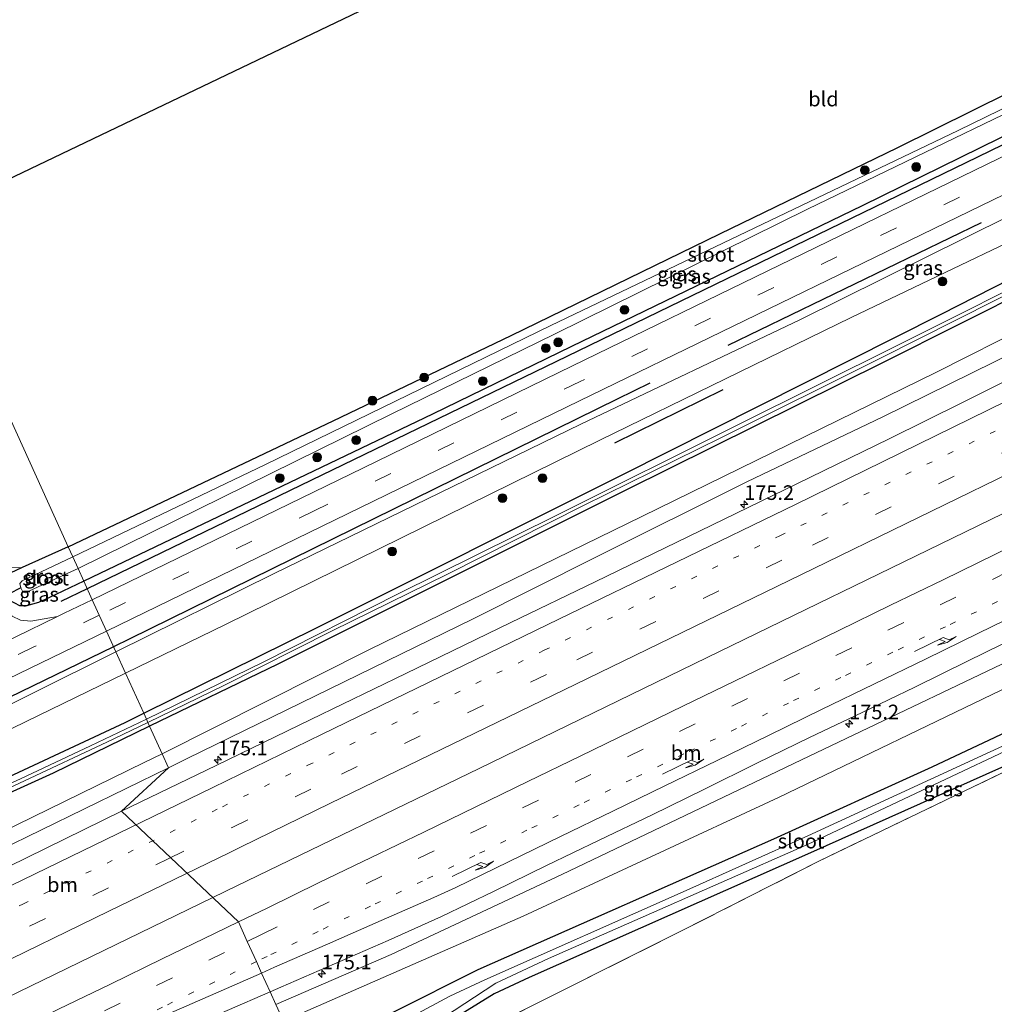
# Model space of a CAD drawing. Units: metres. Extents: x 209997 to 215072, y 572425 to 575000.
# Drawn here: x 213257 to 213424, y 574085 to 574253 of the extents above; entities that cross this region are included whole.
import ezdxf
from ezdxf.enums import TextEntityAlignment as Align

# ---------------------------------------------------------------- set-up
doc = ezdxf.new("R2010")
doc.units = ezdxf.units.M
for name, pattern in [('IE-TERREINAFSCHEIDING', [10, 8, -2]), ('VW-1-3_STREEP', [4, 1, -3]), ('VW-3-9_STREEP', [12, 3, -9])]:
    doc.linetypes.add(name, pattern=pattern)
doc.layers.get('0').update_dxf_attribs({"lineweight": 25})
for name, color, linetype, lineweight in [('B-ME-AM-KILOMETR-S-B1', 7, 'Continuous', 18), ('B-ME-BV-GELEIDECONSTRUCTIE-GELEIDERAIL-L-B1', 213, 'BV-GELEIDERAIL', 18), ('B-ME-GR-BOOM-S-B1', 93, 'Continuous', 18), ('B-ME-GW-KRUINLIJN-L-B1', 93, 'Continuous', 18), ('B-ME-GW-TEENLIJN-L-B1', 93, 'Continuous', 18), ('B-ME-IE-GRASLAND-GV-B6', 93, 'Continuous', 18), ('B-ME-IE-GRONDWERKLIJN-GROND_INGERICHT-GV-B6', 253, 'Continuous', 18), ('B-ME-IE-HULPGEOMETRIE-L-B1', 53, 'Continuous', 18), ('B-ME-IE-TERREINAFSCHEIDING-RASTERHEKWERK-L-B1', 8, 'IE-TERREINAFSCHEIDING', 18), ('B-ME-OG-WATER-GV-B6', 153, 'Continuous', 18), ('B-ME-VH-VERH_SOORT-BITUMEN-GV-B6', 8, 'IE-TERREINAFSCHEIDING-NATUURLIJK-HOUTWAL', 18), ('B-ME-VH-VERH_SOORT-HALF_VERHARDING-GV-B6', 8, 'IE-TERREINAFSCHEIDING-NATUURLIJK-HOUTWAL', 18), ('B-ME-VW-MARKERING-13STREEP-045-L-B1', 255, 'VW-1-3_STREEP', 18), ('B-ME-VW-MARKERING-39STREEP-015-L-B1', 255, 'VW-3-9_STREEP', 18), ('B-ME-VW-MARKERING-PIJLRE750-S-B1', 7, 'Continuous', 18), ('B-ME-VW-MARKERING-STREEP-015-L-B1', 7, 'Continuous', 18)]:
    doc.layers.add(name, color=color, linetype=linetype, lineweight=lineweight)
for name, color, linetype in [('B-ME-GR-BOMENRIJ-L-B1', 10, 'Continuous'), ('B-ME-GW-INSTEEKWATERGANG-L-B1', 10, 'Continuous'), ('B-ME-KG-KADASTRAAL-OPNAMEDTMGRENS-L-B1', 10, 'Continuous'), ('B-ME-KW-DUIKER-L-B1', 10, 'Continuous')]:
    doc.layers.add(name, color=color, linetype=linetype)
doc.styles.add('NLCS-ISO', font='NLCS-ISO.TTF')
doc.linetypes.add('BV-GELEIDERAIL', pattern='A,10,-3,[108,NLCS.SHX,S=1,R=0,X=0,Y=0],-3', length=16)
doc.linetypes.add('IE-TERREINAFSCHEIDING-NATUURLIJK-HOUTWAL', pattern='A,7,-1.5,[67,NLCS.SHX,S=0.75,R=45,X=0,Y=0],-1.5,7,-1.5,[70,NLCS.SHX,S=0.75,R=0,X=0,Y=0],-1.5', length=20)

# ---------------------------------------------------------------- blocks, each defined once
blk = doc.blocks.new('hecto')
for p, q in [((0, 0.625), (-0.625, 0)), ((0, -0.625), (0, 0.625)), ((-0.625, 0), (0.625, 0)), ((0.625, 0), (0, -0.625))]:
    blk.add_line(p, q)
blk = doc.blocks.new('pijlr')
for p, q in [((0, 0, 0.1), (5.45, 0, 0.1)), ((5.45, -0.75, 0.1), (4.7, 0, 0.1)), ((6.2, -0.75, 0.1), (5.45, 0, 0.1)), ((4, -0.75, 0.1), (5.45, -0.75, 0.1)), ((5.7, -1.05, 0.1), (4, -0.75, 0.1)), ((7.5, -0.75, 0.1), (5.7, -1.05, 0.1)), ((7.5, -0.75, 0.1), (6.2, -0.75, 0.1))]:
    blk.add_line(p, q)
blk = doc.blocks.new('boom')
h = blk.add_hatch(color=256)
edge = h.paths.add_edge_path()
edge.add_arc((0, 0), 0.75, 0, 360)
blk.add_circle((0, 0), 0.75)

msp = doc.modelspace()

# ---------------------------------------------------------------- linework, layer by layer
at = {"layer": 'B-ME-BV-GELEIDECONSTRUCTIE-GELEIDERAIL-L-B1'}
for points in [[(213290.0865, 574103.2779, 3.152), (213294.1841, 574105.2672, 3.1627), (213335.6356, 574125.3889, 3.2871), (213376.7852, 574145.4011, 3.4392), (213416.6117, 574164.7795, 3.6456), (213457.7922, 574184.7669, 3.9484), (213499.1824, 574204.8414, 4.1874), (213541.9217, 574225.6059, 4.4407), (213579.8014, 574244.0227, 4.7299), (213622.088, 574264.5882, 5.057), (213630.6455, 574268.7502, 5.1363)], [(213006.6349, 573965.6601, 3.027), (213007.643, 573966.15, 3.027), (213051.5431, 573987.4087, 2.9739), (213090.9801, 574006.5255, 2.9746), (213131.4941, 574026.262, 2.9785), (213173.411, 574046.6191, 3.0249), (213212.8779, 574065.7824, 3.003), (213252.6173, 574085.0865, 3.0548), (213290.0865, 574103.2779, 3.152)]]:
    msp.add_polyline3d(points, dxfattribs=at)
at = {"layer": 'B-ME-GR-BOMENRIJ-L-B1'}
for p, q in [((213421.55, 574218.688, 2.225), (213378.212, 574197.729, 2.157)), ((213377.323, 574190.142, 1.454), (213358.832, 574180.99, 1.371)), ((213268.582, 574156.104, 1.917), (213264.077, 574153.924, 1.902)), ((213273.087, 574146.178, 1.904), (213218.553, 574119.687, 1.778))]:
    msp.add_line(p, q, dxfattribs=at)
for points in [[(213469.247, 574253.396, 2.419), (213418.927, 574228.981, 2.306), (213350.666, 574195.833, 2.183), (213268.582, 574156.104, 1.917)], [(213364.878, 574191.279, 2.137), (213359.251, 574188.558, 2.128), (213275.883, 574147.536, 1.91), (213273.087, 574146.178, 1.904)]]:
    msp.add_polyline3d(points, dxfattribs=at)
at = {"layer": 'B-ME-GW-INSTEEKWATERGANG-L-B1'}
for points in [[(213278.251, 574134.799, 0.76), (213307.714, 574149.37, 0.767), (213360.211, 574175.623, 0.919), (213414.7, 574203.056, 1.104), (213459.258, 574225.775, 1.389), (213506.904, 574250.092, 1.615), (213538.088, 574266.261, 1.884), (213564.035, 574280.16, 2.212), (213579.132, 574288.027, 2.212), (213604.274, 574302.731, 2.349), (213613.399, 574307.863, 2.408)], [(213614.602, 574305.277, 2.338), (213584.168, 574287.987, 2.099), (213558.308, 574274.028, 1.916), (213527.906, 574258.153, 1.822), (213484.757, 574235.736, 1.416), (213443.635, 574214.288, 1.14), (213404.788, 574194.789, 0.952), (213360.86, 574173.053, 0.868), (213301.216, 574143.197, 0.693), (213279.26, 574132.575, 0.677)], [(213265.322, 574163.288, 1.066), (213284.906, 574172.592, 1.066), (213310.657, 574184.812, 1.072), (213341.1, 574199.429, 1.054), (213376.808, 574216.811, 1.135), (213407.282, 574231.564, 1.122), (213439.196, 574247.394, 1.438), (213461.177, 574258.053, 1.457), (213468.488, 574261.877, 1.508), (213470.277, 574262.41, 1.525), (213472.022, 574262.45, 1.97)], [(213472.022, 574262.45, 1.97), (213473.179, 574261.329, 1.998), (213473.669, 574259.332, 2.044), (213472.679, 574257.132, 2.146), (213470.988, 574255.674, 2.224), (213461.881, 574251.427, 2.243), (213401.174, 574221.586, 2.161), (213351.439, 574197.529, 2.058), (213327.648, 574185.969, 1.941), (213267.987, 574157.416, 1.732)], [(213304.574, 574076.793, 0.722), (213320.948, 574083.705, 0.704), (213335.457, 574090.966, 0.896), (213386.07, 574113.355, 0.847), (213413.162, 574125.674, 0.921), (213468.984, 574151.907, 1.167), (213504.91, 574168.751, 1.182), (213506.697, 574169.57, 1.335), (213537.179, 574183.591, 1.553), (213577.908, 574201.22, 1.701), (213617.254, 574217.749, 1.748), (213649.132, 574231, 1.879)], [(213650.963, 574227.062, 1.546), (213638.756, 574222.447, 1.35), (213617.96, 574213.785, 1.385), (213575.857, 574195.643, 1.272), (213555.728, 574186.629, 1.299), (213520.431, 574170.789, 1.249), (213506.885, 574164.663, 1.177), (213505.719, 574164.136, 1.171), (213475.015, 574149.051, 1.721), (213435.73, 574130.329, 1.682), (213392.346, 574110.911, 1.04), (213344.194, 574089.61, 0.95), (213338.213, 574086.827, 0.946), (213323.587, 574077.823, 0.685), (213314.833, 574074.128, 0.537), (213314.839, 574073.771, 0.49), (213318.087, 574072.593, 0.584)], [(213265.322, 574163.288, 1.066), (213257.449, 574159.735, 1.284), (213255.377, 574158.78, 1.434)], [(213267.987, 574157.416, 1.732), (213262.015, 574154.558, 1.711), (213260.228, 574153.738, 1.699), (213258.217, 574153.197, 1.637), (213257.04, 574153.162, 1.586), (213255.342, 574154.087, 1.492), (213254.328, 574155.778, 1.457), (213254.484, 574157.242, 1.418), (213255.377, 574158.78, 1.434)], [(213193.814, 574097.544, 0.577), (213222.497, 574109.689, 0.732), (213248.988, 574121.098, 0.634), (213275.075, 574133.228, 0.759), (213278.251, 574134.799, 0.76)], [(213279.26, 574132.575, 0.677), (213262.732, 574124.579, 0.665), (213236.98, 574112.896, 0.638), (213195.973, 574095.754, 0.545), (213194.931, 574095.322, 0.537)]]:
    msp.add_polyline3d(points, dxfattribs=at)
at = {"layer": 'B-ME-GW-KRUINLIJN-L-B1'}
for points in [[(213273.484, 574145.302, 1.75), (213300.434, 574158.685, 1.82), (213353.028, 574184.239, 1.98), (213390.603, 574202.187, 2.037), (213440.45, 574226.842, 2.259), (213491.095, 574251.233, 2.325), (213549.734, 574280.31, 2.571)], [(213564.166, 574267.741, 3.363), (213529.306, 574249.763, 3.049), (213499.358, 574234.194, 2.836), (213470.009, 574218.705, 2.622), (213452.438, 574209.646, 2.52), (213431.479, 574198.699, 2.401), (213404.719, 574185.498, 2.251), (213381.468, 574174.386, 2.098), (213355.468, 574161.424, 2.089), (213334.509, 574150.916, 2.076)], [(213300.853, 574084.993, 2.014), (213320.603, 574093.571, 2.058), (213349.792, 574107.208, 2.093), (213385.347, 574124.201, 2.319), (213390.795, 574126.832, 2.298), (213435.227, 574148.034, 2.485), (213472.587, 574165.909, 2.641), (213511.399, 574183.945, 2.867), (213557.509, 574204.2, 3.07), (213587.863, 574217.209, 3.199), (213601.046, 574222.859, 3.402), (213633.052, 574235.914, 3.628), (213644.668, 574240.603, 3.697)], [(213334.509, 574150.916, 2.076), (213285.687, 574127.055, 1.98), (213282.475, 574125.489, 1.971)], [(213190.425, 574104.287, 1.344), (213197.521, 574108.7, 1.527), (213230.362, 574123.888, 1.637), (213273.484, 574145.302, 1.75)], [(213282.475, 574125.489, 1.971), (213238.988, 574104.291, 1.847), (213200.087, 574085.066, 1.784)]]:
    msp.add_polyline3d(points, dxfattribs=at)
at = {"layer": 'B-ME-GW-TEENLIJN-L-B1'}
for points in [[(213616.548, 574301.091, 2.54), (213604.809, 574294.356, 2.481), (213571.797, 574276.471, 2.239), (213533.085, 574255.904, 2.021), (213498.441, 574237.702, 1.76), (213462.081, 574218.256, 1.518), (213445.967, 574209.345, 1.475), (213413.912, 574193.178, 1.276), (213363.474, 574168.467, 1.032), (213316.869, 574145.733, 0.888), (213281.384, 574127.894, 0.964)], [(213549.734, 574280.31, 2.571), (213506.447, 574255.488, 1.974), (213485.014, 574244.275, 1.771), (213443.367, 574223.618, 1.6), (213399.281, 574202.527, 1.522), (213356.293, 574181.525, 1.391), (213292.235, 574149.986, 1.192), (213275.129, 574141.677, 1.146)], [(213302.155, 574082.124, 0.956), (213343.161, 574100.121, 1.013), (213386.838, 574120.386, 0.997), (213426.596, 574139.55, 1.214), (213478.894, 574164.024, 1.35), (213506.092, 574176.693, 1.545), (213538.48, 574191.527, 1.689), (213572.463, 574206.604, 1.884), (213581.268, 574210.515, 2.037), (213645.951, 574237.844, 2.189)], [(213275.129, 574141.677, 1.146), (213225.859, 574117.746, 1.013), (213211.034, 574110.785, 1.075), (213191.346, 574102.454, 1.063)], [(213281.384, 574127.894, 0.964), (213278.34, 574126.364, 0.97), (213226.532, 574101.064, 0.818), (213198.971, 574087.285, 0.83)]]:
    msp.add_polyline3d(points, dxfattribs=at)
at = {"layer": 'B-ME-IE-GRASLAND-GV-B6'}
for points in [[(213281.384, 574127.894, 0.964), (213279.26, 574132.575, 0.677), (213301.216, 574143.197, 0.693), (213360.86, 574173.053, 0.868), (213404.788, 574194.789, 0.952), (213443.635, 574214.288, 1.14), (213484.757, 574235.736, 1.416), (213527.906, 574258.153, 1.822), (213558.308, 574274.028, 1.916), (213584.168, 574287.987, 2.099), (213614.602, 574305.277, 2.338), (213616.548, 574301.091, 2.54), (213604.809, 574294.356, 2.481), (213571.797, 574276.471, 2.239), (213533.085, 574255.904, 2.021), (213498.441, 574237.702, 1.76), (213462.081, 574218.256, 1.518), (213445.967, 574209.345, 1.475), (213413.912, 574193.178, 1.276), (213363.474, 574168.467, 1.032), (213316.869, 574145.733, 0.888), (213281.384, 574127.894, 0.964)], [(213275.129, 574141.677, 1.146), (213273.484, 574145.302, 1.75), (213300.434, 574158.685, 1.82), (213353.028, 574184.239, 1.98), (213390.603, 574202.187, 2.037), (213440.45, 574226.842, 2.259), (213491.095, 574251.233, 2.325), (213549.734, 574280.31, 2.571), (213506.447, 574255.488, 1.974), (213485.014, 574244.275, 1.771), (213443.367, 574223.618, 1.6), (213399.281, 574202.527, 1.522), (213356.293, 574181.525, 1.391), (213292.235, 574149.986, 1.192), (213275.129, 574141.677, 1.146)], [(213469.87, 574260.029, -0.279), (213417.609, 574234.509, -0.279), (213347.885, 574201.122, -0.281), (213299.112, 574177.344, -0.281), (213266.103, 574161.566, -0.281), (213265.322, 574163.288, 1.066), (213284.906, 574172.592, 1.066), (213310.657, 574184.812, 1.072), (213341.1, 574199.429, 1.054), (213376.808, 574216.811, 1.135), (213407.282, 574231.564, 1.122), (213439.196, 574247.394, 1.438)], [(213472.481, 574252.943, 2.349), (213422.464, 574228.659, 2.212), (213351.637, 574194.254, 2.077), (213315.722, 574176.719, 2.03), (213269.429, 574154.237, 1.871)], [(213269.429, 574154.237, 1.871), (213267.987, 574157.416, 1.732), (213327.648, 574185.969, 1.941), (213351.439, 574197.529, 2.058), (213401.174, 574221.586, 2.161), (213461.881, 574251.427, 2.243)], [(213461.881, 574251.427, 2.243), (213401.174, 574221.586, 2.161), (213351.439, 574197.529, 2.058), (213327.648, 574185.969, 1.941), (213267.987, 574157.416, 1.732)], [(213267.987, 574157.416, 1.732), (213267.004, 574159.581, -0.281), (213320.58, 574185.958, -0.281), (213348.648, 574199.734, -0.281), (213391.835, 574221.016, -0.279), (213447.084, 574247.74, -0.279)], [(213440.45, 574226.842, 2.259), (213390.603, 574202.187, 2.037), (213353.028, 574184.239, 1.98), (213300.434, 574158.685, 1.82), (213273.484, 574145.302, 1.75), (213271.861, 574148.879, 1.854), (213304.354, 574164.632, 1.91), (213352.797, 574188.251, 2.019), (213405.419, 574213.768, 2.208), (213449.691, 574235.294, 2.352)], [(213459.258, 574225.775, 1.389), (213414.7, 574203.056, 1.104), (213360.211, 574175.623, 0.919), (213307.714, 574149.37, 0.767), (213278.251, 574134.799, 0.76)], [(213278.711, 574133.785, 0.079), (213278.251, 574134.799, 0.76), (213307.714, 574149.37, 0.767), (213360.211, 574175.623, 0.919), (213414.7, 574203.056, 1.104), (213459.258, 574225.775, 1.389)], [(213278.251, 574134.799, 0.76), (213275.129, 574141.677, 1.146), (213292.235, 574149.986, 1.192), (213356.293, 574181.525, 1.391), (213399.281, 574202.527, 1.522), (213443.367, 574223.618, 1.6)], [(213302.155, 574082.124, 0.956), (213300.853, 574084.993, 2.014), (213320.603, 574093.571, 2.058), (213349.792, 574107.208, 2.093), (213385.347, 574124.201, 2.319), (213390.795, 574126.832, 2.298), (213435.227, 574148.034, 2.485), (213472.587, 574165.909, 2.641), (213511.399, 574183.945, 2.867), (213557.509, 574204.2, 3.07), (213587.863, 574217.209, 3.199), (213584.739, 574214.934, 2.867), (213581.354, 574212.125, 2.544), (213581.268, 574210.515, 2.037), (213572.463, 574206.604, 1.884), (213538.48, 574191.527, 1.689), (213506.092, 574176.693, 1.545), (213478.894, 574164.024, 1.35), (213426.596, 574139.55, 1.214), (213386.838, 574120.386, 0.997), (213343.161, 574100.121, 1.013), (213302.155, 574082.124, 0.956)], [(213443.635, 574214.288, 1.14), (213404.788, 574194.789, 0.952), (213360.86, 574173.053, 0.868), (213301.216, 574143.197, 0.693), (213279.26, 574132.575, 0.677)], [(213436.303, 574212.289, 0.442), (213407.147, 574197.693, 0.333), (213379.932, 574184.166, 0.198), (213348.834, 574168.663, 0.159), (213321.763, 574155.248, 0.079), (213298.806, 574143.624, 0.079), (213278.711, 574133.785, 0.079)], [(213282.475, 574125.489, 1.971), (213281.384, 574127.894, 0.964), (213316.869, 574145.733, 0.888), (213363.474, 574168.467, 1.032), (213413.912, 574193.178, 1.276), (213445.967, 574209.345, 1.475)], [(213279.26, 574132.575, 0.677), (213278.96, 574133.234, 0.079), (213291.976, 574139.583, 0.079), (213310.481, 574148.888, 0.083), (213330.209, 574158.624, 0.113), (213353.509, 574170.318, 0.168), (213377.104, 574181.981, 0.247), (213404.199, 574195.509, 0.298), (213430.536, 574208.798, 0.407)], [(213430.883, 574194.236, 2.7), (213418.377, 574187.942, 2.639), (213405.812, 574181.768, 2.579), (213387.865, 574173.017, 2.503), (213373.466, 574166.04, 2.426), (213355.477, 574157.301, 2.36), (213341.073, 574150.334, 2.304), (213323.081, 574141.6, 2.244), (213306.86, 574133.743, 2.195), (213290.664, 574125.888, 2.138), (213274.467, 574118.037, 2.085), (213282.475, 574125.489, 1.971), (213285.687, 574127.055, 1.98), (213334.509, 574150.916, 2.076), (213355.468, 574161.424, 2.089), (213381.468, 574174.386, 2.098), (213404.719, 574185.498, 2.251), (213431.479, 574198.699, 2.401)], [(213431.479, 574198.699, 2.401), (213404.719, 574185.498, 2.251), (213381.468, 574174.386, 2.098), (213355.468, 574161.424, 2.089), (213334.509, 574150.916, 2.076), (213285.687, 574127.055, 1.98), (213282.475, 574125.489, 1.971)], [(213323.192, 574078.996, -0.344), (213329.57, 574082.787, -0.344), (213338.491, 574088.671, -0.344), (213347.526, 574092.843, -0.344), (213391.834, 574112.369, -0.344), (213450.313, 574139.976, -0.345), (213478.515, 574153.384, -0.345), (213506.078, 574165.908, -0.345), (213506.885, 574164.663, 1.177), (213505.719, 574164.136, 1.171), (213475.015, 574149.051, 1.721), (213435.73, 574130.329, 1.682), (213392.346, 574110.911, 1.04), (213344.194, 574089.61, 0.95), (213338.213, 574086.827, 0.946), (213323.587, 574077.823, 0.685), (213323.192, 574078.996, -0.344)], [(213265.322, 574163.288, 1.066), (213266.103, 574161.566, -0.281), (213257.463, 574157.436, -0.281), (213257.066, 574157.006, -0.281), (213257.206, 574156.262, -0.281), (213257.586, 574155.554, -0.281), (213257.972, 574155.434, -0.281), (213265.783, 574158.98, -0.281), (213267.004, 574159.581, -0.281), (213267.987, 574157.416, 1.732), (213262.015, 574154.558, 1.711), (213260.228, 574153.738, 1.699), (213258.217, 574153.197, 1.637), (213257.04, 574153.162, 1.586), (213255.342, 574154.087, 1.492), (213254.328, 574155.778, 1.457), (213254.484, 574157.242, 1.418), (213255.377, 574158.78, 1.434), (213257.449, 574159.735, 1.284), (213265.322, 574163.288, 1.066)], [(213257.449, 574159.735, 1.284), (213255.377, 574158.78, 1.434), (213254.484, 574157.242, 1.418), (213254.328, 574155.778, 1.457), (213255.342, 574154.087, 1.492), (213257.04, 574153.162, 1.586), (213258.217, 574153.197, 1.637), (213260.228, 574153.738, 1.699), (213262.015, 574154.558, 1.711), (213267.987, 574157.416, 1.732), (213269.429, 574154.237, 1.871), (213264.66, 574151.921, 1.855), (213263.467, 574151.37, 1.843), (213258.922, 574150.567, 1.761), (213257.14, 574150.747, 1.746), (213255.749, 574151.417, 1.687), (213254.821, 574152.304, 1.64), (213251.248, 574159.544, 1.457), (213251.53, 574159.681, 1.512), (213257.449, 574159.735, 1.284)], [(213468.984, 574151.907, 1.167), (213413.162, 574125.674, 0.921), (213386.07, 574113.355, 0.847), (213335.457, 574090.966, 0.896), (213320.948, 574083.705, 0.704), (213304.574, 574076.793, 0.722)], [(213305.393, 574074.989, -0.461), (213304.574, 574076.793, 0.722), (213320.948, 574083.705, 0.704), (213335.457, 574090.966, 0.896), (213386.07, 574113.355, 0.847), (213413.162, 574125.674, 0.921), (213468.984, 574151.907, 1.167)], [(213256.925, 574141.638, 1.828), (213271.861, 574148.879, 1.854), (213273.484, 574145.302, 1.75), (213230.362, 574123.888, 1.637)], [(213435.227, 574148.034, 2.485), (213390.795, 574126.832, 2.298), (213385.347, 574124.201, 2.319), (213349.792, 574107.208, 2.093), (213320.603, 574093.571, 2.058), (213300.853, 574084.993, 2.014), (213299.863, 574087.176, 2.125), (213301.719, 574087.985, 2.126), (213310.895, 574091.97, 2.129), (213320.067, 574095.96, 2.135), (213329.182, 574100.075, 2.161), (213338.209, 574104.379, 2.207), (213347.194, 574108.774, 2.24), (213356.203, 574113.115, 2.254), (213365.221, 574117.44, 2.255), (213374.212, 574121.821, 2.287), (213383.171, 574126.272, 2.358), (213392.165, 574130.648, 2.396), (213401.188, 574134.96, 2.432), (213410.208, 574139.284, 2.461), (213419.179, 574143.708, 2.511), (213428.148, 574148.137, 2.599)], [(213275.129, 574141.677, 1.146), (213225.859, 574117.746, 1.013), (213211.034, 574110.785, 1.075), (213191.346, 574102.454, 1.063), (213179.241, 574097.331, 1.055), (213190.425, 574104.287, 1.344), (213197.521, 574108.7, 1.527), (213230.362, 574123.888, 1.637), (213273.484, 574145.302, 1.75), (213275.129, 574141.677, 1.146)], [(213225.859, 574117.746, 1.013), (213275.129, 574141.677, 1.146), (213278.251, 574134.799, 0.76), (213275.075, 574133.228, 0.759), (213248.988, 574121.098, 0.634)], [(213304.574, 574076.793, 0.722), (213302.155, 574082.124, 0.956), (213343.161, 574100.121, 1.013), (213386.838, 574120.386, 0.997), (213426.596, 574139.55, 1.214)], [(213248.755, 574119.062, -0.031), (213257.868, 574123.228, 0.044), (213271.957, 574129.876, 0.067), (213278.96, 574133.234, 0.079), (213279.26, 574132.575, 0.677), (213262.732, 574124.579, 0.665), (213236.98, 574112.896, 0.638)], [(213248.988, 574121.098, 0.634), (213275.075, 574133.228, 0.759), (213278.251, 574134.799, 0.76), (213278.711, 574133.785, 0.079), (213269.156, 574129.23, 0.079), (213258.111, 574124.047, 0.045), (213248.15, 574119.446, 0.015)], [(213115.621, 574049.311, 0.303), (213133.422, 574059.87, 0.451), (213164.843, 574079.08, 0.389), (213169.279, 574081.584, 0.361), (213170.91, 574082.271, 0.381), (213172.94, 574082.356, 0.482), (213177.283, 574082.438, 0.463), (213179.462, 574083.378, 0.498), (213183.953, 574085.558, 0.474), (213184.961, 574086.292, 0.521), (213184.367, 574090.273, 0.498), (213185.141, 574091.269, 0.467), (213194.931, 574095.322, 0.537), (213195.973, 574095.754, 0.545), (213236.98, 574112.896, 0.638), (213262.732, 574124.579, 0.665), (213279.26, 574132.575, 0.677), (213281.384, 574127.894, 0.964), (213278.34, 574126.364, 0.97), (213226.532, 574101.064, 0.818), (213198.971, 574087.285, 0.83), (213184.448, 574080.025, 0.837), (213147.177, 574060.452, 0.775), (213114.665, 574043.179, 0.611)], [(213428.163, 574130.532, -0.345), (213391.907, 574113.851, -0.344), (213370.549, 574104.24, -0.344), (213336.595, 574089.225, -0.344), (213330.641, 574086.423, -0.344), (213322.019, 574081.795, -0.344), (213321.212, 574083.374, 0.647), (213321.69, 574082.022, -0.461), (213305.393, 574074.989, -0.461)], [(213389.357, 574051.727, 0.061), (213388.93, 574051.521, -0.084), (213344.787, 574064.704, 0.158), (213318.087, 574072.593, 0.584), (213314.839, 574073.771, 0.49), (213314.833, 574074.128, 0.537), (213323.587, 574077.823, 0.685), (213338.213, 574086.827, 0.946), (213344.194, 574089.61, 0.95), (213392.346, 574110.911, 1.04), (213435.73, 574130.329, 1.682)], [(212997.696, 573987.038, 0.526), (213006.123, 573991.06, 0.522), (213076.597, 574025.132, 0.46), (213114.665, 574043.179, 0.611), (213147.177, 574060.452, 0.775), (213184.448, 574080.025, 0.837), (213198.971, 574087.285, 0.83), (213226.532, 574101.064, 0.818), (213278.34, 574126.364, 0.97), (213281.384, 574127.894, 0.964), (213282.475, 574125.489, 1.971), (213238.988, 574104.291, 1.847), (213200.087, 574085.066, 1.784), (213193.392, 574081.757, 1.773), (213158.726, 574063.346, 1.738), (213126.042, 574045.749, 1.781), (213106.318, 574035.545, 1.796), (213077.279, 574021.279, 1.79), (213033.547, 574000.32, 1.743), (212999.277, 573983.548, 1.834), (212997.696, 573987.038, 0.526)], [(212999.277, 573983.548, 1.834), (213033.547, 574000.32, 1.743), (213077.279, 574021.279, 1.79), (213106.318, 574035.545, 1.796), (213126.042, 574045.749, 1.781), (213158.726, 574063.346, 1.738), (213193.392, 574081.757, 1.773), (213200.087, 574085.066, 1.784), (213238.988, 574104.291, 1.847), (213282.475, 574125.489, 1.971), (213274.467, 574118.037, 2.085)], [(213428, 574125.993, 1.58), (213393.675, 574109.446, 1.11), (213370.277, 574097.588, 1.001), (213339.513, 574082.194, 0.771), (213318.873, 574072.945, 0.658), (213387.107, 574052.273, 0.194), (213389.357, 574051.727, 0.061)], [(213274.467, 574118.037, 2.085), (213258.305, 574110.113, 2.031), (213242.119, 574102.238, 1.99), (213225.905, 574094.42, 1.948), (213211.563, 574087.41, 1.93), (213200.85, 574082.001, 1.916), (213193.786, 574078.231, 1.914), (213177.903, 574069.73, 1.907), (213162.006, 574061.259, 1.901), (213146.098, 574052.806, 1.916), (213130.212, 574044.312, 1.919), (213114.27, 574035.9, 1.923), (213098.113, 574027.965, 1.918), (213083.725, 574020.966, 1.917), (213065.731, 574012.236, 1.91), (213051.337, 574005.291, 1.903), (213033.336, 573996.577, 1.925)], [(213107.231, 573996.482, 1.835), (213116.232, 574000.843, 1.873), (213129.705, 574007.372, 1.838), (213138.699, 574011.743, 1.85), (213147.729, 574016.04, 1.844), (213156.694, 574020.472, 1.87), (213165.683, 574024.853, 1.889), (213174.687, 574029.194, 1.876), (213183.665, 574033.599, 1.923), (213192.668, 574037.951, 1.879), (213201.645, 574042.36, 1.911), (213210.638, 574046.732, 1.946), (213219.661, 574051.044, 1.956), (213228.636, 574055.455, 2.002), (213237.643, 574059.801, 1.985), (213246.722, 574063.994, 1.984), (213255.865, 574068.017, 2.003), (213265.022, 574072.04, 2.062), (213274.229, 574075.956, 2.07), (213283.412, 574079.925, 2.061), (213292.55, 574083.988, 2.121), (213299.863, 574087.176, 2.125), (213300.853, 574084.993, 2.014)]]:
    msp.add_polyline3d(points, dxfattribs=at)
at = {"layer": 'B-ME-IE-GRONDWERKLIJN-GROND_INGERICHT-GV-B6'}
for points in [[(213451.831, 574320.35, 1.881), (213472.28, 574270.221, 1.83), (213473.188, 574267.551, 2.033), (213474.317, 574264.82, 1.979), (213468.488, 574261.877, 1.508), (213461.177, 574258.053, 1.457), (213439.196, 574247.394, 1.438), (213407.282, 574231.564, 1.122), (213376.808, 574216.811, 1.135), (213341.1, 574199.429, 1.054), (213310.657, 574184.812, 1.072), (213284.906, 574172.592, 1.066), (213265.322, 574163.288, 1.066), (213240.06, 574218.955, 0.871), (213451.831, 574320.35, 1.881)], [(213197.586, 574198.195, 0.331), (213240.06, 574218.955, 0.871), (213265.322, 574163.288, 1.066), (213257.449, 574159.735, 1.284), (213251.53, 574159.681, 1.512), (213251.248, 574159.544, 1.457), (213249.504, 574163.129, 1.367), (213247.012, 574161.682, 1.293), (213248.624, 574158.305, 1.399), (213248.096, 574158.066, 1.66), (213246.561, 574157.224, 1.264), (213243.131, 574153.862, 1.161), (213239.322, 574150.901, 1.219), (213181.778, 574122.998, 0.56), (213181.211, 574122.615, 0.577), (213178.275, 574120.63, 0.665), (213174.16, 574122.087, 0.513), (213178.823, 574135.034, 0.21), (213184.915, 574154.598, 0.243), (213190.457, 574173.5, 0.408), (213197.586, 574198.195, 0.331)], [(213531.666, 574120.632, 1.502), (213389.357, 574051.727, 0.061), (213387.107, 574052.273, 0.194), (213318.873, 574072.945, 0.658), (213339.513, 574082.194, 0.771), (213370.277, 574097.588, 1.001), (213393.675, 574109.446, 1.11), (213428, 574125.993, 1.58), (213474.481, 574148.256, 1.693), (213498.183, 574160.002, 1.467), (213507.12, 574163.948, 1.26), (213508.987, 574164.639, 1.479), (213511.529, 574162.899, 1.5), (213545.303, 574139.78, 1.783), (213542.328, 574135.608, 1.803), (213531.666, 574120.632, 1.502)]]:
    msp.add_polyline3d(points, dxfattribs=at)
at = {"layer": 'B-ME-IE-HULPGEOMETRIE-L-B1'}
msp.add_polyline3d([(213240.06, 574218.955, 0.871), (213265.322, 574163.288, 1.066), (213266.103, 574161.566, -0.281), (213267.004, 574159.581, -0.281), (213267.987, 574157.416, 1.732), (213269.429, 574154.237, 1.871), (213271.861, 574148.879, 1.854), (213273.484, 574145.302, 1.75), (213275.129, 574141.677, 1.146), (213278.251, 574134.799, 0.76), (213278.711, 574133.785, 0.079), (213278.96, 574133.234, 0.079), (213279.26, 574132.575, 0.677), (213281.384, 574127.894, 0.964), (213282.475, 574125.489, 1.971), (213274.467, 574118.037, 2.085), (213294.474, 574099.132, 2.48), (213295.958, 574095.779, 2.399), (213297.521, 574092.334, 2.303), (213298.408, 574090.381, 2.259), (213299.863, 574087.176, 2.125), (213300.853, 574084.993, 2.014)], dxfattribs=at)
at = {"layer": 'B-ME-IE-TERREINAFSCHEIDING-RASTERHEKWERK-L-B1'}
msp.add_polyline3d([(213600.824, 574164.761, 1.709), (213574.077, 574193.09, 1.276), (213543.07, 574178.709, 1.51), (213508.987, 574164.639, 1.479), (213507.12, 574163.948, 1.26), (213498.183, 574160.002, 1.467), (213474.481, 574148.256, 1.693), (213428, 574125.993, 1.58), (213393.675, 574109.446, 1.11), (213370.277, 574097.588, 1.001), (213339.513, 574082.194, 0.771), (213318.873, 574072.945, 0.658)], dxfattribs=at)
at = {"layer": 'B-ME-KG-KADASTRAAL-OPNAMEDTMGRENS-L-B1'}
msp.add_polyline3d([(213240.06, 574218.955, 0.871), (213451.831, 574320.35, 1.881), (213453.913, 574321.334, 1.888), (213456.808, 574322.703, 1.916), (213464.302, 574326.247, 2.282), (213467.902, 574327.95, 2.332), (213468.93, 574328.436, 2.267), (213516.083, 574350.742, 2.513), (213549.943, 574366.748, 2.508), (213564.478, 574373.622, 2.121), (213579.522, 574380.736, 2.125)], dxfattribs=at)
at = {"layer": 'B-ME-KW-DUIKER-L-B1'}
msp.add_line((213257.206, 574156.262, -0.281), (213247.587, 574151.334, -0.511), dxfattribs=at)
at = {"layer": 'B-ME-OG-WATER-GV-B6'}
for points in [[(213267.004, 574159.581, -0.281), (213266.103, 574161.566, -0.281), (213299.112, 574177.344, -0.281), (213347.885, 574201.122, -0.281), (213417.609, 574234.509, -0.279), (213469.87, 574260.029, -0.279), (213470.693, 574260.101, -0.279), (213470.813, 574259.334, -0.279), (213470.092, 574258.664, -0.279), (213447.084, 574247.74, -0.279), (213391.835, 574221.016, -0.279), (213348.648, 574199.734, -0.281), (213320.58, 574185.958, -0.281), (213267.004, 574159.581, -0.281)], [(213278.96, 574133.234, 0.079), (213278.711, 574133.785, 0.079), (213298.806, 574143.624, 0.079), (213321.763, 574155.248, 0.079), (213348.834, 574168.663, 0.159), (213379.932, 574184.166, 0.198), (213407.147, 574197.693, 0.333), (213436.303, 574212.289, 0.442)], [(213430.536, 574208.798, 0.407), (213404.199, 574195.509, 0.298), (213377.104, 574181.981, 0.247), (213353.509, 574170.318, 0.168), (213330.209, 574158.624, 0.113), (213310.481, 574148.888, 0.083), (213291.976, 574139.583, 0.079), (213278.96, 574133.234, 0.079)], [(213322.019, 574081.795, -0.344), (213330.641, 574086.423, -0.344), (213336.595, 574089.225, -0.344), (213370.549, 574104.24, -0.344), (213391.907, 574113.851, -0.344), (213428.163, 574130.532, -0.345), (213469.688, 574150.048, -0.345), (213505.455, 574167.25, -0.345), (213506.078, 574165.908, -0.345), (213478.515, 574153.384, -0.345), (213450.313, 574139.976, -0.345), (213391.834, 574112.369, -0.344), (213347.526, 574092.843, -0.344), (213338.491, 574088.671, -0.344), (213329.57, 574082.787, -0.344), (213323.192, 574078.996, -0.344), (213322.019, 574081.795, -0.344)], [(213267.004, 574159.581, -0.281), (213265.783, 574158.98, -0.281), (213257.972, 574155.434, -0.281), (213257.586, 574155.554, -0.281), (213257.206, 574156.262, -0.281), (213257.066, 574157.006, -0.281), (213257.463, 574157.436, -0.281), (213266.103, 574161.566, -0.281), (213267.004, 574159.581, -0.281)], [(213248.15, 574119.446, 0.015), (213258.111, 574124.047, 0.045), (213269.156, 574129.23, 0.079), (213278.711, 574133.785, 0.079), (213278.96, 574133.234, 0.079), (213271.957, 574129.876, 0.067), (213257.868, 574123.228, 0.044), (213248.755, 574119.062, -0.031)]]:
    msp.add_polyline3d(points, dxfattribs=at)
at = {"layer": 'B-ME-VH-VERH_SOORT-BITUMEN-GV-B6'}
for points in [[(213271.861, 574148.879, 1.854), (213269.429, 574154.237, 1.871), (213315.722, 574176.719, 2.03), (213351.637, 574194.254, 2.077), (213422.464, 574228.659, 2.212), (213472.481, 574252.943, 2.349)], [(213449.691, 574235.294, 2.352), (213405.419, 574213.768, 2.208), (213352.797, 574188.251, 2.019), (213304.354, 574164.632, 1.91), (213271.861, 574148.879, 1.854)], [(213428.148, 574148.137, 2.599), (213419.179, 574143.708, 2.511), (213410.208, 574139.284, 2.461), (213401.188, 574134.96, 2.432), (213392.165, 574130.648, 2.396), (213383.171, 574126.272, 2.358), (213374.212, 574121.821, 2.287), (213365.221, 574117.44, 2.255), (213356.203, 574113.115, 2.254), (213347.194, 574108.774, 2.24), (213338.209, 574104.379, 2.207), (213329.182, 574100.075, 2.161), (213320.067, 574095.96, 2.135), (213310.895, 574091.97, 2.129), (213301.719, 574087.985, 2.126), (213299.863, 574087.176, 2.125), (213298.408, 574090.381, 2.259), (213297.521, 574092.334, 2.303), (213295.958, 574095.779, 2.399), (213294.474, 574099.132, 2.48), (213274.467, 574118.037, 2.085), (213290.664, 574125.888, 2.138), (213306.86, 574133.743, 2.195), (213323.081, 574141.6, 2.244), (213341.073, 574150.334, 2.304), (213355.477, 574157.301, 2.36), (213373.466, 574166.04, 2.426), (213387.865, 574173.017, 2.503), (213405.812, 574181.768, 2.579), (213418.377, 574187.942, 2.639), (213430.883, 574194.236, 2.7)], [(212984.592, 574015.97, 1.04), (213003.054, 574024.894, 1.104), (213063.132, 574054.071, 1.318), (213108.729, 574076.22, 1.348), (213141.799, 574092.302, 1.43), (213157.398, 574099.865, 1.59), (213185.737, 574113.611, 1.639), (213195.464, 574118.329, 1.656), (213234.733, 574137.375, 1.773), (213248.956, 574144.317, 1.824), (213263.467, 574151.37, 1.843), (213264.66, 574151.921, 1.855), (213269.429, 574154.237, 1.871), (213271.861, 574148.879, 1.854), (213256.925, 574141.638, 1.828), (213209.153, 574118.395, 1.695), (213188.397, 574108.32, 1.628), (213157.177, 574093.166, 1.527), (213110.443, 574070.463, 1.332), (213065.644, 574048.696, 1.267), (213026.963, 574030.001, 1.193), (212987.042, 574010.562, 1.042), (212984.592, 574015.97, 1.04)], [(213242.119, 574102.238, 1.99), (213258.305, 574110.113, 2.031), (213274.467, 574118.037, 2.085), (213294.474, 574099.132, 2.48), (213295.958, 574095.779, 2.399), (213297.521, 574092.334, 2.303), (213298.408, 574090.381, 2.259), (213299.863, 574087.176, 2.125), (213292.55, 574083.988, 2.121), (213283.412, 574079.925, 2.061), (213274.229, 574075.956, 2.07), (213265.022, 574072.04, 2.062), (213255.865, 574068.017, 2.003)]]:
    msp.add_polyline3d(points, dxfattribs=at)
at = {"layer": 'B-ME-VH-VERH_SOORT-HALF_VERHARDING-GV-B6'}
msp.add_polyline3d([(213263.467, 574151.37, 1.843), (213248.956, 574144.317, 1.824), (213249.917, 574145.679, 1.785), (213251.453, 574148.931, 1.676), (213251.708, 574150.29, 1.629), (213250.38, 574154.534, 1.516), (213248.624, 574158.305, 1.399), (213251.248, 574159.544, 1.457), (213254.821, 574152.304, 1.64), (213255.749, 574151.417, 1.687), (213257.14, 574150.747, 1.746), (213258.922, 574150.567, 1.761), (213263.467, 574151.37, 1.843)], dxfattribs=at)
at = {"layer": 'B-ME-VW-MARKERING-13STREEP-045-L-B1'}
for points in [[(213125.856, 574038.128, 2.006), (213136.866, 574043.495, 2.018), (213160.481, 574054.963, 2.018), (213180.21, 574064.585, 2.061), (213196.258, 574072.383, 2.065), (213212.655, 574080.363, 2.098), (213238.918, 574093.104, 2.142), (213257.582, 574102.175, 2.19), (213291.704, 574118.8031, 2.2877), (213306.3193, 574125.9171, 2.3388), (213346.7913, 574145.5897, 2.461), (213387.0879, 574165.1658, 2.6257), (213427.5604, 574184.8372, 2.8212), (213432.6677, 574187.3045, 2.8528)], [(213451.128, 574166.95, 2.961), (213442.212, 574162.616, 2.914), (213433.266, 574158.266, 2.872), (213424.341, 574153.928, 2.825), (213415.428, 574149.603, 2.763), (213406.436, 574145.235, 2.714), (213397.531, 574140.9, 2.679), (213388.601, 574136.559, 2.621), (213379.664, 574132.209, 2.59), (213370.683, 574127.852, 2.559), (213361.719, 574123.501, 2.527), (213352.74, 574119.135, 2.496), (213343.82, 574114.799, 2.465), (213334.898, 574110.465, 2.434), (213325.94, 574106.119, 2.402), (213317.025, 574101.812, 2.369), (213308.082, 574097.475, 2.337), (213299.375, 574093.232, 2.308), (213297.521, 574092.334, 2.303)], [(213297.521, 574092.334, 2.303), (213290.395, 574088.881, 2.286), (213281.44, 574084.542, 2.262), (213272.516, 574080.217, 2.238), (213263.536, 574075.856, 2.203), (213257.614, 574072.985, 2.185)]]:
    msp.add_polyline3d(points, dxfattribs=at)
at = {"layer": 'B-ME-VW-MARKERING-39STREEP-015-L-B1'}
for points in [[(213609.309, 574316.662, 2.816), (213593.612, 574308.596, 2.809), (213549.167, 574286.969, 2.684), (213509.78, 574267.781, 2.61), (213486.781, 574256.56, 2.516), (213471.81, 574249.32, 2.481), (213396.841, 574212.907, 2.31), (213352.901, 574191.544, 2.167), (213307.539, 574169.493, 2.073), (213270.633, 574151.584, 1.953)], [(213282.417, 574109.937, 2.368), (213293.3703, 574115.2752, 2.3848), (213312.0756, 574124.3847, 2.4521), (213352.3691, 574143.967, 2.5846), (213392.6657, 574163.5431, 2.7485), (213432.4201, 574182.8622, 2.9406), (213472.3636, 574202.2497, 3.1606), (213512.304, 574221.6437, 3.4024), (213552.0745, 574240.9297, 3.679), (213592.2155, 574260.3681, 3.9608), (213628.1791, 574277.7985, 4.229)], [(213295.958, 574095.779, 2.399), (213298.382, 574096.954, 2.408), (213307.301, 574101.273, 2.434), (213316.302, 574105.621, 2.457), (213325.233, 574109.955, 2.487), (213334.178, 574114.305, 2.521), (213343.072, 574118.632, 2.556), (213352.068, 574122.999, 2.587), (213361.024, 574127.347, 2.619), (213369.929, 574131.676, 2.652), (213378.886, 574136.032, 2.687), (213387.786, 574140.354, 2.725), (213396.699, 574144.687, 2.768), (213405.597, 574149.017, 2.808), (213414.527, 574153.362, 2.858), (213423.488, 574157.71, 2.914), (213432.425, 574162.101, 2.973), (213441.361, 574166.457, 3.005), (213450.313, 574170.802, 3.041), (213459.215, 574175.115, 3.082), (213468.157, 574179.445, 3.128), (213477.122, 574183.786, 3.177)], [(213270.633, 574151.584, 1.953), (213259.466, 574146.165, 1.917), (213194.785, 574114.718, 1.718), (213187.065, 574110.969, 1.692)], [(213019.537, 573982.246, 2.086), (213023.913, 573984.366, 2.093), (213044.18, 573994.144, 2.079), (213069.265, 574006.298, 2.073), (213109.195, 574025.686, 2.084), (213130.938, 574036.309, 2.101), (213143.269, 574042.306, 2.119), (213161.43, 574051.126, 2.114), (213175.989, 574058.191, 2.138), (213196.304, 574068.075, 2.152), (213217.216, 574078.225, 2.194), (213239.824, 574089.233, 2.244), (213258.722, 574098.398, 2.283), (213282.417, 574109.937, 2.368)], [(213119.585, 574010.212, 2.113), (213128.512, 574014.533, 2.121), (213137.485, 574018.876, 2.129), (213146.39, 574023.188, 2.137), (213155.367, 574027.537, 2.143), (213164.354, 574031.892, 2.15), (213173.291, 574036.21, 2.16), (213182.279, 574040.576, 2.163), (213191.22, 574044.918, 2.168), (213200.184, 574049.267, 2.173), (213209.038, 574053.567, 2.183), (213217.928, 574057.894, 2.203), (213226.841, 574062.24, 2.207), (213235.813, 574066.608, 2.219), (213244.739, 574070.94, 2.24), (213253.632, 574075.249, 2.273), (213262.565, 574079.578, 2.303), (213271.528, 574083.928, 2.328), (213280.458, 574088.262, 2.356), (213289.391, 574092.596, 2.376), (213295.958, 574095.779, 2.399)]]:
    msp.add_polyline3d(points, dxfattribs=at)
at = {"layer": 'B-ME-VW-MARKERING-STREEP-015-L-B1'}
for points in [[(213292.864, 574110.935, 2.486), (213294.924, 574111.9857, 2.4732), (213310.0648, 574119.3653, 2.5267), (213350.1865, 574138.8429, 2.6586), (213390.6629, 574158.5053, 2.822), (213430.949, 574178.1023, 3.012), (213471.2513, 574197.6661, 3.2277), (213511.5509, 574217.2348, 3.4719), (213551.8658, 574236.7726, 3.7594), (213592.1729, 574256.3262, 4.0334), (213628.0135, 574273.6847, 4.3057), (213628.0178, 574273.6868, 4.3057)], [(213494.449, 574196.246, 3.365), (213485.609, 574191.96, 3.317), (213477.014, 574187.794, 3.268), (213468.276, 574183.545, 3.221), (213459.319, 574179.207, 3.176), (213450.445, 574174.918, 3.136), (213441.794, 574170.724, 3.102), (213432.884, 574166.384, 3.06), (213423.971, 574162.014, 3.013), (213415.024, 574157.647, 2.961), (213406.033, 574153.273, 2.912), (213397.209, 574148.978, 2.864), (213388.42, 574144.702, 2.827), (213379.442, 574140.354, 2.779), (213370.628, 574136.072, 2.747), (213361.819, 574131.792, 2.715), (213352.937, 574127.484, 2.684), (213343.975, 574123.131, 2.651), (213335.08, 574118.812, 2.619), (213326.156, 574114.474, 2.586), (213317.171, 574110.124, 2.556), (213308.293, 574105.836, 2.529), (213299.354, 574101.501, 2.498), (213294.474, 574099.132, 2.48)], [(213002.56, 573978.168, 2.033), (213017.823, 573985.585, 1.994), (213051.056, 574001.685, 1.985), (213079.379, 574015.427, 1.984), (213098.304, 574024.614, 1.994), (213114.099, 574032.324, 1.997), (213117.364, 574034.043, 1.996), (213122.125, 574036.601, 1.997), (213157.764, 574055.58, 1.978), (213188.566, 574071.933, 1.987), (213205.405, 574080.85, 1.995), (213212.243, 574084.336, 2.006), (213224.655, 574090.386, 2.025), (213249.4, 574102.398, 2.076), (213290.0461, 574122.1363, 2.1901), (213308.7996, 574131.2402, 2.2529), (213349.2879, 574150.8782, 2.3865), (213389.7634, 574170.5413, 2.5541), (213425.6927, 574188.1212, 2.7275)], [(213429.89, 574152.78, 2.765), (213421.076, 574148.5, 2.708), (213412.131, 574144.135, 2.657), (213403.152, 574139.776, 2.617), (213394.239, 574135.438, 2.572), (213385.273, 574131.076, 2.528), (213376.376, 574126.747, 2.493), (213367.421, 574122.39, 2.46), (213358.514, 574118.061, 2.428), (213349.583, 574113.724, 2.406), (213340.652, 574109.375, 2.375), (213331.659, 574105.021, 2.339), (213327.914, 574103.309, 2.322), (213318.857, 574099.343, 2.298), (213309.721, 574095.336, 2.278), (213300.646, 574091.362, 2.261), (213298.408, 574090.381, 2.259)], [(213004.386, 573970.814, 2.21), (213020.908, 573978.814, 2.17), (213033.599, 573984.973, 2.179), (213050.998, 573993.41, 2.159), (213067.892, 574001.581, 2.169), (213073.117, 574004.114, 2.156), (213101.994, 574018.13, 2.171), (213122.526, 574028.163, 2.17), (213153.372, 574043.169, 2.208), (213174.916, 574053.605, 2.219), (213188.585, 574060.281, 2.222), (213222.513, 574076.746, 2.29), (213239.493, 574085.008, 2.33), (213250.723, 574090.454, 2.344), (213272.279, 574100.944, 2.419), (213292.864, 574110.935, 2.486)], [(213294.474, 574099.132, 2.48), (213290.365, 574097.138, 2.466), (213281.416, 574092.799, 2.448), (213272.537, 574088.489, 2.427), (213263.643, 574084.172, 2.403), (213254.679, 574079.829, 2.369), (213245.803, 574075.533, 2.343), (213236.894, 574071.204, 2.32), (213228.098, 574066.916, 2.304), (213219.156, 574062.558, 2.296), (213210.297, 574058.241, 2.282), (213201.482, 574053.958, 2.27), (213192.542, 574049.617, 2.267), (213183.56, 574045.254, 2.265), (213174.64, 574040.931, 2.259), (213165.735, 574036.62, 2.252), (213156.754, 574032.274, 2.243), (213147.845, 574027.961, 2.235), (213138.872, 574023.619, 2.227), (213129.881, 574019.267, 2.219), (213121.069, 574015.001, 2.211)], [(213298.408, 574090.381, 2.259), (213291.522, 574087.36, 2.251), (213282.461, 574083.379, 2.233), (213273.384, 574079.4, 2.21), (213264.295, 574075.419, 2.188), (213255.199, 574071.422, 2.166), (213248.259, 574068.321, 2.143), (213239.323, 574063.985, 2.119), (213230.352, 574059.626, 2.113), (213221.431, 574055.285, 2.097), (213216.585, 574052.912, 2.094)]]:
    msp.add_polyline3d(points, dxfattribs=at)

# ---------------------------------------------------------------- block references
at = {"layer": 'B-ME-AM-KILOMETR-S-B1', "rotation": 90}
for p in [(213381.006, 574170.52, 2), (213398.969, 574133, 2), (213290.94, 574126.833, 2), (213308.708, 574090.228, 2)]:
    msp.add_blockref('hecto', p, dxfattribs=at)
at = {"layer": 'B-ME-GR-BOOM-S-B1', "rotation": 90}
for p in [(213401.626, 574227.7, 0.492), (213410.441, 574228.246, 0.812), (213414.909, 574208.68, 1.424), (213360.506, 574203.824, 0.879), (213349.161, 574198.254, 1.044), (213347.063, 574197.273, 0.974), (213326.217, 574192.23, 0.658), (213336.26, 574191.632, 0.849), (213317.38, 574188.279, 1.2), (213314.589, 574181.541, 0.685), (213307.911, 574178.587, 0.482), (213301.537, 574175.038, 0.685), (213346.497, 574175.014, 1.174), (213339.649, 574171.62, 1.183), (213320.777, 574162.491, 1.178)]:
    msp.add_blockref('boom', p, dxfattribs=at)
at = {"layer": 'B-ME-VW-MARKERING-PIJLRE750-S-B1'}
for p, rotation in [((213410.165, 574145.362, 2.695), 25.90000000000001), ((213367.023, 574124.383, 2.506), 25.90000000000001), ((213331.052, 574106.888, 2.385), 26.1)]:
    msp.add_blockref('pijlr', p, dxfattribs=dict(at, rotation=rotation))

# ---------------------------------------------------------------- texts
at = {"layer": 'B-ME-AM-KILOMETR-S-B1', "ltscale": 0.2, "style": 'NLCS-ISO'}
for s, p in [('175.2', (213381.006, 574170.52, 2)), ('175.2', (213398.969, 574133, 2)), ('175.1', (213290.94, 574126.833, 2)), ('175.1', (213308.708, 574090.228, 2))]:
    msp.add_text(s, height=2.5, dxfattribs=at).set_placement(p, align=Align.BOTTOM_LEFT)
at = {"layer": 'B-ME-IE-GRASLAND-GV-B6', "ltscale": 0.2, "style": 'NLCS-ISO'}
for p in [(213411.609, 574210.9935), (213369.4955, 574209.933), (213371.912, 574209.5285), (213261.1575, 574158.225), (213260.3385, 574155.151), (213415.0385, 574121.8655)]:
    msp.add_text('gras', height=2.5, dxfattribs=at).set_placement(p, align=Align.MIDDLE_CENTER)
at = {"layer": 'B-ME-IE-GRONDWERKLIJN-GROND_INGERICHT-GV-B6', "ltscale": 0.2, "style": 'NLCS-ISO'}
msp.add_text('bld', height=2.5, dxfattribs=at).set_placement((213394.5629, 574239.8711), align=Align.MIDDLE_CENTER)
at = {"layer": 'B-ME-OG-WATER-GV-B6', "ltscale": 0.2, "style": 'NLCS-ISO'}
for p in [(213375.3094, 574213.3056), (213261.4652, 574157.9333), (213390.7385, 574112.9466)]:
    msp.add_text('sloot', height=2.5, dxfattribs=at).set_placement(p, align=Align.MIDDLE_CENTER)
at = {"layer": 'B-ME-VW-MARKERING-13STREEP-045-L-B1', "ltscale": 0.2, "style": 'NLCS-ISO'}
for p in [(213371.0742, 574128.0521), (213264.354, 574105.4867)]:
    msp.add_text('bm', height=2.5, dxfattribs=at).set_placement(p, align=Align.MIDDLE_CENTER)

doc.saveas('drawing.dxf')
